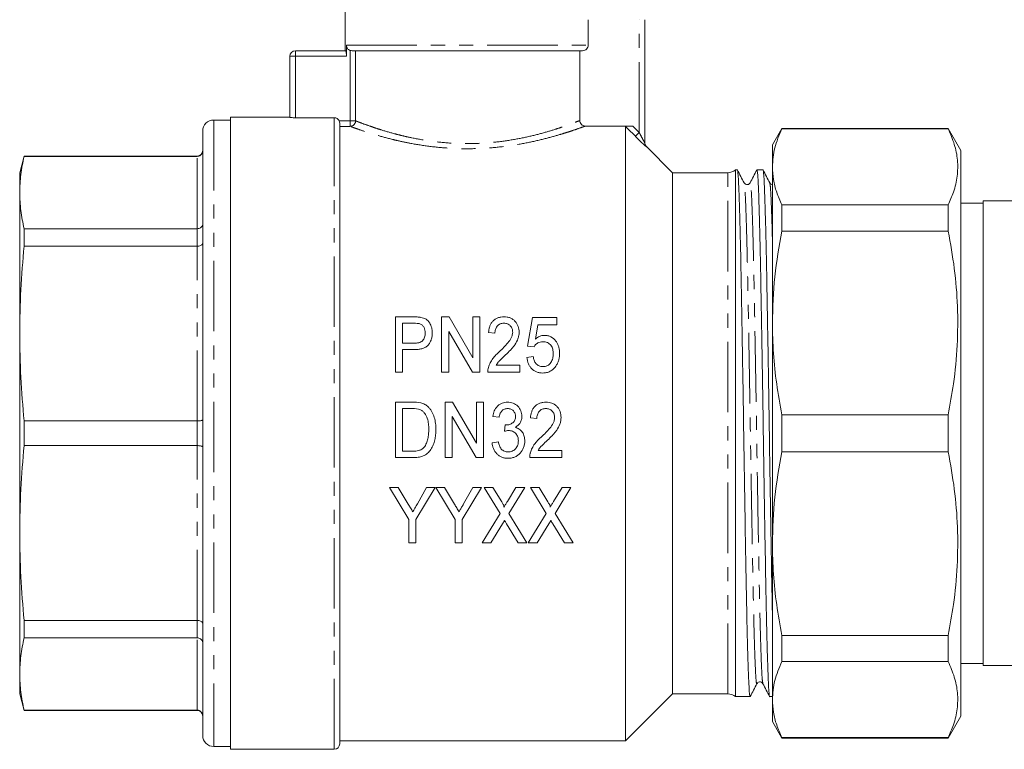
# Model space of a CAD drawing. Units: millimetres. Extents: x 123 to 284, y 82 to 274.
# Drawn here: x 123 to 212, y 167 to 232 of the extents above; entities that cross this region are included whole.
import ezdxf

# ---------------------------------------------------------------- set-up
doc = ezdxf.new("R2010")
doc.units = ezdxf.units.MM
doc.linetypes.add('PHANTOM', pattern=[12.7, 6.35, -1.27, 1.27, -1.27, 1.27, -1.27])

msp = doc.modelspace()

# ---------------------------------------------------------------- linework, layer by layer
at = {"color": 7, "linetype": 'Continuous', "lineweight": 15}
for p, q in [((152.584, 238.303), (152.584, 229.503)), ((174.482, 230.003), (174.482, 232.303)), ((179.584, 232.303), (179.584, 221.191)), ((152.687, 229.003), (152.687, 230.003)), ((147.584, 223.485), (147.584, 229.003)), ((148.084, 229.503), (152.63, 229.503)), ((173.977, 229.503), (153.197, 229.503)), ((173.724, 223.209), (173.724, 229.503)), ((142.234, 223.253), (140.734, 223.253)), ((147.584, 223.503), (142.234, 223.503)), ((142.234, 195.003), (142.234, 223.503)), ((148.084, 223.463), (151.584, 223.463)), ((152.084, 222.96), (152.084, 167.003)), ((139.734, 222.253), (139.734, 167.753)), ((174.225, 222.712), (178.51, 222.712)), ((177.834, 222.682), (177.834, 167.253)), ((191.95, 222.503), (191.084, 221.003)), ((206.93, 222.503), (191.95, 222.503)), ((191.95, 222.503), (191.95, 222.452)), ((191.95, 222.452), (206.93, 222.452)), ((208.084, 220.503), (206.93, 222.503)), ((206.93, 222.503), (206.93, 222.452)), ((182.084, 218.503), (179.731, 220.856)), ((191.084, 219.023), (191.084, 221.003)), ((208.084, 220.503), (208.084, 195.003)), ((123.636, 220.003), (123.234, 218.503)), ((139.234, 220.003), (123.636, 220.003)), ((123.636, 219.978), (123.636, 220.003)), ((139.234, 219.978), (123.636, 219.978)), ((123.234, 218.503), (123.234, 216.714)), ((187.084, 218.503), (182.084, 218.503)), ((182.084, 218.503), (182.084, 171.503)), ((187.924, 218.753), (187.746, 218.753)), ((187.746, 218.753), (187.746, 171.253)), ((190.233, 218.753), (189.691, 218.753)), ((191.084, 204.952), (191.084, 219.023)), ((123.234, 216.714), (123.234, 203.996)), ((210.084, 215.753), (208.084, 215.753)), ((223.027, 215.953), (210.084, 215.953)), ((210.084, 174.053), (210.084, 215.953)), ((191.95, 215.595), (191.95, 213.229)), ((206.93, 215.595), (191.95, 215.595)), ((206.93, 215.595), (206.93, 213.229)), ((123.636, 211.876), (123.636, 213.45)), ((123.636, 213.45), (139.234, 213.45)), ((191.95, 213.229), (206.93, 213.229)), ((139.234, 211.876), (123.636, 211.876)), ((158.745, 205.503), (157.097, 205.503)), ((157.097, 205.503), (157.097, 200.503)), ((161.941, 205.503), (161.264, 205.503)), ((161.264, 205.503), (161.264, 200.503)), ((164.084, 201.812), (161.941, 205.503)), ((164.084, 205.503), (164.084, 201.812)), ((164.725, 205.503), (164.084, 205.503)), ((164.725, 200.503), (164.725, 205.503)), ((169.469, 205.439), (169.02, 202.874)), ((171.648, 205.439), (169.469, 205.439)), ((171.648, 204.797), (171.648, 205.439)), ((157.738, 204.926), (158.799, 204.926)), ((157.738, 203.131), (157.738, 204.926)), ((161.905, 204.195), (164.048, 200.503)), ((161.905, 200.503), (161.905, 204.195)), ((169.718, 203.502), (169.945, 204.797)), ((169.945, 204.797), (171.648, 204.797)), ((191.084, 185.053), (191.084, 204.952)), ((123.234, 203.996), (123.234, 186.01)), ((165.495, 204.092), (166.072, 204.028)), ((158.811, 203.131), (157.738, 203.131)), ((157.738, 202.554), (158.833, 202.554)), ((157.738, 200.503), (157.738, 202.554)), ((169.02, 202.874), (169.597, 202.81)), ((169.533, 201.913), (168.956, 201.849)), ((168.315, 201.144), (166.176, 201.144)), ((168.315, 200.503), (168.315, 201.144)), ((157.097, 200.503), (157.738, 200.503)), ((161.264, 200.503), (161.905, 200.503)), ((164.048, 200.503), (164.725, 200.503)), ((165.431, 200.503), (168.315, 200.503)), ((158.62, 197.81), (157.097, 197.81)), ((157.097, 197.81), (157.097, 192.81)), ((157.738, 197.233), (158.632, 197.233)), ((157.738, 193.387), (157.738, 197.233)), ((162.261, 197.81), (161.584, 197.81)), ((161.584, 197.81), (161.584, 192.81)), ((164.405, 194.119), (162.261, 197.81)), ((165.046, 197.81), (164.405, 197.81)), ((164.405, 197.81), (164.405, 194.119)), ((165.046, 192.81), (165.046, 197.81)), ((162.225, 192.81), (162.225, 196.502)), ((162.225, 196.502), (164.369, 192.81)), ((165.879, 196.528), (166.456, 196.464)), ((169.277, 196.4), (169.854, 196.336)), ((206.93, 196.676), (191.95, 196.676)), ((191.95, 196.676), (191.95, 193.329)), ((206.93, 196.676), (206.93, 193.329)), ((123.636, 196.116), (139.234, 196.116)), ((123.636, 193.89), (123.636, 196.116)), ((166.986, 195.759), (166.925, 195.182)), ((142.234, 166.503), (142.234, 195.003)), ((208.084, 195.003), (208.084, 169.503)), ((139.234, 193.89), (123.636, 193.89)), ((166.392, 194.221), (165.815, 194.156)), ((157.097, 192.81), (158.692, 192.81)), ((158.646, 193.387), (157.738, 193.387)), ((161.584, 192.81), (162.225, 192.81)), ((164.369, 192.81), (165.046, 192.81)), ((169.213, 192.81), (172.097, 192.81)), ((172.097, 193.451), (169.958, 193.451)), ((172.097, 192.81), (172.097, 193.451)), ((191.95, 193.329), (206.93, 193.329)), ((156.584, 190.118), (158.315, 187.236)), ((157.356, 190.118), (156.584, 190.118)), ((158.258, 188.617), (157.356, 190.118)), ((158.956, 187.236), (160.687, 190.118)), ((159.916, 190.118), (159.082, 188.647)), ((160.687, 190.118), (159.916, 190.118)), ((160.751, 190.118), (162.482, 187.236)), ((161.522, 190.118), (160.751, 190.118)), ((162.425, 188.617), (161.522, 190.118)), ((163.123, 187.236), (164.854, 190.118)), ((164.082, 190.118), (163.249, 188.647)), ((164.854, 190.118), (164.082, 190.118)), ((165.11, 190.118), (166.541, 187.784)), ((165.889, 190.118), (165.11, 190.118)), ((166.685, 188.82), (165.889, 190.118)), ((167.964, 190.118), (167.198, 188.862)), ((167.332, 187.766), (168.764, 190.118)), ((168.764, 190.118), (167.964, 190.118)), ((170.056, 190.118), (169.277, 190.118)), ((169.277, 190.118), (170.708, 187.784)), ((170.851, 188.82), (170.056, 190.118)), ((172.13, 190.118), (171.365, 188.862)), ((171.498, 187.766), (172.931, 190.118)), ((172.931, 190.118), (172.13, 190.118)), ((166.541, 187.784), (164.918, 185.118)), ((168.956, 185.118), (167.332, 187.766)), ((170.708, 187.784), (169.084, 185.118)), ((173.123, 185.118), (171.498, 187.766)), ((158.315, 187.236), (158.315, 185.118)), ((158.956, 185.118), (158.956, 187.236)), ((162.482, 187.236), (162.482, 185.118)), ((163.123, 185.118), (163.123, 187.236)), ((165.718, 185.118), (166.771, 186.845)), ((167.115, 186.849), (168.177, 185.118)), ((169.885, 185.118), (170.937, 186.845)), ((171.282, 186.849), (172.344, 185.118)), ((123.234, 186.01), (123.234, 173.291)), ((158.315, 185.118), (158.956, 185.118)), ((162.482, 185.118), (163.123, 185.118)), ((164.918, 185.118), (165.718, 185.118)), ((168.177, 185.118), (168.956, 185.118)), ((169.084, 185.118), (169.885, 185.118)), ((172.344, 185.118), (173.123, 185.118)), ((191.084, 170.982), (191.084, 185.053)), ((123.636, 178.129), (139.234, 178.129)), ((123.636, 176.555), (123.636, 178.129)), ((206.93, 176.777), (191.95, 176.777)), ((191.95, 176.777), (191.95, 174.41)), ((206.93, 176.777), (206.93, 174.41)), ((139.234, 176.555), (123.636, 176.555)), ((191.95, 174.41), (206.93, 174.41)), ((208.084, 174.253), (210.084, 174.253)), ((210.084, 174.053), (224.181, 174.053)), ((123.234, 173.291), (123.234, 171.503)), ((123.234, 171.503), (123.636, 170.003)), ((177.834, 167.253), (182.084, 171.503)), ((182.084, 171.503), (187.084, 171.503)), ((187.746, 171.253), (189.079, 171.253)), ((190.846, 171.253), (191.084, 171.253)), ((191.084, 169.003), (191.084, 170.982)), ((123.636, 170.027), (139.234, 170.027)), ((123.636, 170.003), (123.636, 170.027)), ((123.636, 170.003), (139.234, 170.003)), ((191.084, 169.003), (191.95, 167.503)), ((206.93, 167.503), (208.084, 169.503)), ((152.084, 167.253), (177.834, 167.253)), ((206.93, 167.554), (191.95, 167.554)), ((191.95, 167.554), (191.95, 167.503)), ((191.95, 167.503), (206.93, 167.503)), ((206.93, 167.554), (206.93, 167.503)), ((140.734, 166.753), (142.234, 166.753)), ((142.234, 166.503), (151.584, 166.503))]:
    msp.add_line(p, q, dxfattribs=at)
at = {"color": 8, "linetype": 'PHANTOM', "lineweight": 0}
for p, q in [((179.084, 222.136), (179.084, 232.303)), ((152.687, 230.003), (174.482, 230.003)), ((148.084, 229.003), (147.584, 229.003)), ((148.084, 229.003), (148.084, 229.503)), ((148.084, 229.003), (148.084, 223.463)), ((152.687, 229.003), (148.084, 229.003)), ((153.022, 223.182), (153.022, 229.532)), ((153.513, 229.503), (153.513, 223.182)), ((140.734, 223.253), (140.734, 166.753)), ((151.584, 166.503), (151.584, 223.463)), ((152.034, 223.182), (153.022, 223.182)), ((153.022, 222.683), (153.022, 223.182)), ((153.513, 223.182), (153.022, 223.182)), ((153.022, 222.683), (152.084, 222.683)), ((178.51, 222.712), (179.084, 222.136)), ((179.084, 222.136), (178.731, 221.784)), ((179.731, 220.856), (179.731, 220.837)), ((139.234, 219.978), (139.234, 220.003)), ((139.234, 213.45), (139.234, 219.978)), ((187.084, 171.503), (187.084, 218.503)), ((139.234, 211.876), (139.234, 213.45)), ((139.234, 196.116), (139.234, 211.876)), ((139.234, 193.89), (139.234, 196.116)), ((139.234, 178.129), (139.234, 193.89)), ((139.234, 176.555), (139.234, 178.129)), ((139.234, 170.027), (139.234, 176.555)), ((139.234, 170.003), (139.234, 170.027))]:
    msp.add_line(p, q, dxfattribs=at)
at = {"color": 8, "linetype": 'PHANTOM', "lineweight": 0, "flags": 128}
msp.add_lwpolyline([(178.731, 221.784), (178.025, 222.492), (177.834, 222.682)], dxfattribs=at)
at = {"color": 7, "linetype": 'Continuous', "lineweight": 15}
for centre, radius, start, end in [((148.084, 229.003), 0.5, 90, 180), ((140.734, 222.253), 1, 90, 180), ((180.084, 221.21), 0.5, 180, 225), ((139.234, 220.503), 0.5, 270, 0), ((187.084, 219.503), 1, 270, 311.40962), ((187.084, 170.503), 1, 48.59038, 90), ((139.234, 169.503), 0.5, 0, 90), ((140.734, 167.753), 1, 180, 270), ((151.584, 167.003), 0.5, 270, 0)]:
    msp.add_arc(centre, radius, start, end, dxfattribs=at)
at = {"color": 8, "linetype": 'PHANTOM', "lineweight": 0}
for centre, radius, start, end in [((153.011, 223.186), 0.503, 271.31487, 359.55031), ((180.084, 221.191), 0.499, 180.00361, 225.02591)]:
    msp.add_arc(centre, radius, start, end, dxfattribs=at)
at = {"color": 7, "linetype": 'Continuous', "lineweight": 15}
for points, knots in [([(153.022, 229.532), (152.924, 229.566), (152.84, 229.63), (152.72, 229.797), (152.687, 229.899), (152.687, 230.003)], [0, 0, 0, 0, 0.5, 0.5, 1, 1, 1, 1]), ([(174.482, 230.003), (174.482, 229.87), (174.426, 229.74), (174.24, 229.556), (174.109, 229.503), (173.977, 229.503)], [0, 0, 0, 0, 0.5, 0.5, 1, 1, 1, 1]), ([(152.63, 229.503), (152.642, 229.503), (152.656, 229.449), (152.679, 229.265), (152.687, 229.135), (152.687, 229.003)], [0, 0, 0, 0, 0.5, 0.5, 1, 1, 1, 1]), ([(148.084, 223.463), (147.952, 223.463), (147.823, 223.466), (147.639, 223.475), (147.584, 223.48), (147.584, 223.485)], [0, 0, 0, 0, 0.5, 0.5, 1, 1, 1, 1]), ([(152.034, 223.182), (151.993, 223.265), (151.929, 223.337), (151.77, 223.437), (151.677, 223.463), (151.584, 223.463)], [0, 0, 0, 0, 0.5, 0.5, 1, 1, 1, 1]), ([(173.724, 223.209), (173.724, 223.077), (173.779, 222.948), (173.964, 222.765), (174.094, 222.712), (174.225, 222.712)], [0, 0, 0, 0, 0.5, 0.5, 1, 1, 1, 1]), ([(177.834, 222.682), (177.834, 222.688), (177.861, 222.693), (177.948, 222.701), (178.008, 222.704), (178.205, 222.71), (178.357, 222.712), (178.51, 222.712)], [0, 0, 0, 0, 0.25, 0.25, 0.5, 0.5, 1, 1, 1, 1]), ([(191.95, 222.452), (191.702, 221.887), (191.203, 220.752), (191.124, 219.601), (191.084, 219.023)], [0, 0, 0, 0, 0.497902, 1, 1, 1, 1]), ([(206.93, 222.452), (207.134, 221.986), (207.542, 221.056), (207.818, 219.631), (207.792, 218.192), (207.488, 216.839), (207.102, 215.979), (206.93, 215.595)], [0, 0, 0, 0, 0.205125, 0.410208, 0.620487, 0.830788, 1, 1, 1, 1]), ([(139.234, 219.978), (139.29, 219.983), (139.401, 219.994), (139.549, 220.077), (139.663, 220.201), (139.722, 220.338), (139.734, 220.432), (139.734, 220.471), (139.734, 220.473)], [0, 0, 0, 0, 0.210664, 0.421277, 0.633318, 0.848401, 0.990237, 1, 1, 1, 1]), ([(123.636, 219.978), (123.52, 219.435), (123.289, 218.349), (123.252, 217.259), (123.234, 216.714)], [0, 0, 0, 0, 0.499494, 1, 1, 1, 1]), ([(189.079, 171.254), (189.059, 171.31), (189.02, 171.422), (188.963, 172.326), (188.907, 173.742), (188.848, 175.7), (188.789, 178.135), (188.732, 180.974), (188.676, 184.156), (188.617, 187.619), (188.558, 191.265), (188.505, 194.781), (188.455, 198.086), (188.406, 201.147), (188.357, 204.113), (188.308, 206.907), (188.262, 209.487), (188.214, 211.825), (188.165, 213.888), (188.116, 215.629), (188.068, 217.002), (188.021, 218.011), (187.973, 218.584), (187.941, 218.816), (187.924, 218.752), (187.924, 218.752)], [0, 0, 0, 0, 0.050108, 0.099791, 0.149473, 0.199775, 0.250077, 0.299759, 0.349442, 0.399743, 0.450045, 0.499728, 0.541083, 0.58294, 0.624942, 0.666726, 0.707974, 0.749457, 0.791371, 0.833359, 0.875057, 0.916251, 0.957848, 0.999806, 1, 1, 1, 1]), ([(188.538, 217.584), (188.438, 217.777), (188.237, 218.163), (188.036, 218.549), (187.935, 218.742)], [0, 0, 0, 0, 0.4999924, 1, 1, 1, 1]), ([(189.68, 218.742), (189.58, 218.549), (189.379, 218.163), (189.178, 217.778), (189.077, 217.585)], [0, 0, 0, 0, 0.500007, 1, 1, 1, 1]), ([(189.691, 218.751), (189.711, 218.695), (189.75, 218.583), (189.806, 217.68), (189.863, 216.263), (189.922, 214.305), (189.981, 211.87), (190.037, 209.031), (190.094, 205.849), (190.153, 202.386), (190.212, 198.74), (190.265, 195.224), (190.315, 191.919), (190.364, 188.858), (190.413, 185.893), (190.462, 183.098), (190.508, 180.518), (190.556, 178.18), (190.605, 176.117), (190.654, 174.376), (190.702, 173.004), (190.748, 171.992), (190.796, 171.429), (190.829, 171.171), (190.846, 171.253), (190.846, 171.254)], [0, 0, 0, 0, 0.050108, 0.099791, 0.149473, 0.199775, 0.250077, 0.299759, 0.349442, 0.399744, 0.450046, 0.499728, 0.541083, 0.58294, 0.624942, 0.666726, 0.707974, 0.749457, 0.791372, 0.833359, 0.875057, 0.916251, 0.957848, 0.999806, 1, 1, 1, 1]), ([(191.084, 178.899), (191.07, 179.593), (191.037, 181.204), (190.985, 184.164), (190.926, 187.617), (190.867, 191.266), (190.814, 194.781), (190.764, 198.086), (190.715, 201.147), (190.666, 204.113), (190.617, 206.907), (190.571, 209.487), (190.523, 211.825), (190.474, 213.888), (190.425, 215.629), (190.377, 217.002), (190.33, 218.013), (190.282, 218.576), (190.25, 218.834), (190.233, 218.752), (190.233, 218.751)], [0, 0, 0, 0, 0.050985, 0.118318, 0.18649, 0.254663, 0.321996, 0.378044, 0.434771, 0.491695, 0.548324, 0.604226, 0.660447, 0.717252, 0.774157, 0.830668, 0.886497, 0.942873, 0.999738, 1, 1, 1, 1]), ([(190.847, 217.584), (190.747, 217.777), (190.546, 218.163), (190.345, 218.549), (190.244, 218.742)], [0, 0, 0, 0, 0.499992, 1, 1, 1, 1]), ([(191.084, 219.023), (191.104, 218.644), (191.143, 217.883), (191.44, 216.738), (191.779, 215.979), (191.95, 215.595)], [0, 0, 0, 0, 0.33015, 0.661686, 1, 1, 1, 1]), ([(189.077, 217.584), (189.017, 217.514), (188.922, 217.401), (188.641, 217.443), (188.573, 217.536), (188.538, 217.584)], [0, 0, 0, 0, 0.454186, 0.719938, 1, 1, 1, 1]), ([(191.084, 217.441), (191.045, 217.444), (190.936, 217.452), (190.882, 217.533), (190.847, 217.584)], [0, 0, 0, 0, 0.355522, 1, 1, 1, 1]), ([(123.234, 216.714), (123.252, 216.169), (123.288, 215.08), (123.52, 213.993), (123.636, 213.45)], [0, 0, 0, 0, 0.499459, 1, 1, 1, 1]), ([(139.234, 213.45), (139.29, 213.454), (139.401, 213.464), (139.549, 213.536), (139.663, 213.642), (139.722, 213.761), (139.734, 213.842), (139.734, 213.876), (139.734, 213.878)], [0, 0, 0, 0, 0.210664, 0.421277, 0.633318, 0.848401, 0.990237, 1, 1, 1, 1]), ([(191.95, 213.229), (191.702, 211.864), (191.203, 209.125), (191.124, 206.347), (191.084, 204.952)], [0, 0, 0, 0, 0.497902, 1, 1, 1, 1]), ([(206.93, 213.229), (207.134, 212.106), (207.542, 209.859), (207.818, 206.42), (207.792, 202.945), (207.488, 199.678), (207.102, 197.602), (206.93, 196.676)], [0, 0, 0, 0, 0.205125, 0.410208, 0.620487, 0.830788, 1, 1, 1, 1]), ([(139.234, 211.876), (139.29, 211.879), (139.401, 211.885), (139.549, 211.931), (139.663, 211.998), (139.722, 212.074), (139.734, 212.125), (139.734, 212.147), (139.734, 212.148)], [0, 0, 0, 0, 0.210664, 0.421277, 0.633318, 0.848401, 0.990237, 1, 1, 1, 1]), ([(123.636, 211.876), (123.52, 210.566), (123.289, 207.943), (123.252, 205.312), (123.234, 203.996)], [0, 0, 0, 0, 0.499494, 1, 1, 1, 1]), ([(159.409, 205.456), (159.354, 205.465), (159.3, 205.475), (159.189, 205.487), (159.134, 205.49), (158.967, 205.5), (158.856, 205.502), (158.745, 205.503)], [0, 0, 0, 0, 0.25, 0.25, 0.5, 0.5, 1, 1, 1, 1]), ([(160.431, 204.065), (160.429, 204.143), (160.427, 204.22), (160.408, 204.372), (160.394, 204.447), (160.334, 204.669), (160.274, 204.815), (160.109, 205.08), (159.998, 205.198), (159.796, 205.326), (159.722, 205.363), (159.569, 205.42), (159.489, 205.438), (159.409, 205.456)], [0, 0, 0, 0, 0.125, 0.125, 0.25, 0.25, 0.5, 0.5, 0.75, 0.75, 0.875, 0.875, 1, 1, 1, 1]), ([(166.901, 205.503), (166.805, 205.5), (166.709, 205.496), (166.522, 205.466), (166.429, 205.443), (166.249, 205.376), (166.166, 205.332), (166.009, 205.229), (165.938, 205.166), (165.813, 205.03), (165.758, 204.955), (165.668, 204.795), (165.632, 204.712), (165.572, 204.541), (165.548, 204.453), (165.514, 204.274), (165.504, 204.183), (165.495, 204.092)], [0, 0, 0, 0, 0.125, 0.125, 0.25, 0.25, 0.375, 0.375, 0.5, 0.5, 0.625, 0.625, 0.75, 0.75, 0.875, 0.875, 1, 1, 1, 1]), ([(168.251, 204.122), (168.249, 204.211), (168.245, 204.299), (168.218, 204.471), (168.198, 204.556), (168.139, 204.723), (168.101, 204.805), (168.01, 204.957), (167.957, 205.029), (167.835, 205.164), (167.768, 205.224), (167.618, 205.328), (167.536, 205.373), (167.364, 205.441), (167.274, 205.464), (167.089, 205.496), (166.995, 205.501), (166.901, 205.503)], [0, 0, 0, 0, 0.125, 0.125, 0.25, 0.25, 0.375, 0.375, 0.5, 0.5, 0.625, 0.625, 0.75, 0.75, 0.875, 0.875, 1, 1, 1, 1]), ([(158.799, 204.926), (158.885, 204.925), (158.971, 204.924), (159.1, 204.916), (159.143, 204.913), (159.228, 204.902), (159.27, 204.892), (159.312, 204.882)], [0, 0, 0, 0, 0.5, 0.5, 0.75, 0.75, 1, 1, 1, 1]), ([(159.312, 204.882), (159.353, 204.866), (159.394, 204.849), (159.468, 204.804), (159.502, 204.776), (159.596, 204.685), (159.645, 204.613), (159.722, 204.461), (159.748, 204.381), (159.783, 204.215), (159.787, 204.13), (159.789, 204.045)], [0, 0, 0, 0, 0.125, 0.125, 0.25, 0.25, 0.5, 0.5, 0.75, 0.75, 1, 1, 1, 1]), ([(166.072, 204.028), (166.074, 204.14), (166.084, 204.25), (166.146, 204.464), (166.194, 204.568), (166.341, 204.743), (166.435, 204.815), (166.596, 204.884), (166.653, 204.9), (166.77, 204.921), (166.829, 204.924), (166.889, 204.926)], [0, 0, 0, 0, 0.25, 0.25, 0.5, 0.5, 0.75, 0.75, 0.875, 0.875, 1, 1, 1, 1]), ([(166.889, 204.926), (166.943, 204.924), (166.997, 204.921), (167.102, 204.902), (167.154, 204.888), (167.304, 204.828), (167.392, 204.763), (167.532, 204.608), (167.59, 204.518), (167.641, 204.374), (167.653, 204.324), (167.671, 204.222), (167.673, 204.171), (167.674, 204.119)], [0, 0, 0, 0, 0.125, 0.125, 0.25, 0.25, 0.5, 0.5, 0.75, 0.75, 0.875, 0.875, 1, 1, 1, 1]), ([(191.084, 204.952), (191.104, 204.036), (191.143, 202.2), (191.44, 199.434), (191.779, 197.602), (191.95, 196.676)], [0, 0, 0, 0, 0.33015, 0.661686, 1, 1, 1, 1]), ([(123.234, 203.996), (123.252, 202.682), (123.288, 200.051), (123.52, 197.428), (123.636, 196.116)], [0, 0, 0, 0, 0.499459, 1, 1, 1, 1]), ([(159.789, 204.045), (159.788, 203.92), (159.777, 203.796), (159.701, 203.556), (159.638, 203.438), (159.5, 203.306), (159.446, 203.268), (159.328, 203.21), (159.267, 203.189), (159.139, 203.157), (159.074, 203.147), (158.943, 203.134), (158.877, 203.132), (158.811, 203.131)], [0, 0, 0, 0, 0.25, 0.25, 0.5, 0.5, 0.625, 0.625, 0.75, 0.75, 0.875, 0.875, 1, 1, 1, 1]), ([(158.833, 202.554), (158.94, 202.556), (159.048, 202.558), (159.261, 202.58), (159.366, 202.598), (159.575, 202.653), (159.676, 202.689), (159.865, 202.787), (159.953, 202.85), (160.098, 203.001), (160.158, 203.089), (160.262, 203.268), (160.305, 203.362), (160.371, 203.558), (160.393, 203.659), (160.424, 203.861), (160.429, 203.963), (160.431, 204.065)], [0, 0, 0, 0, 0.125, 0.125, 0.25, 0.25, 0.375, 0.375, 0.5, 0.5, 0.625, 0.625, 0.75, 0.75, 0.875, 0.875, 1, 1, 1, 1]), ([(167.674, 204.119), (167.669, 204.031), (167.662, 203.943), (167.617, 203.773), (167.585, 203.689), (167.467, 203.447), (167.359, 203.303), (167.127, 203.024), (167.003, 202.891), (166.748, 202.63), (166.617, 202.503), (166.485, 202.377)], [0, 0, 0, 0, 0.125, 0.125, 0.25, 0.25, 0.5, 0.5, 0.75, 0.75, 1, 1, 1, 1]), ([(167.036, 202.071), (167.186, 202.216), (167.334, 202.363), (167.548, 202.589), (167.616, 202.667), (167.75, 202.825), (167.813, 202.907), (167.985, 203.161), (168.085, 203.34), (168.185, 203.628), (168.21, 203.725), (168.243, 203.922), (168.249, 204.022), (168.251, 204.122)], [0, 0, 0, 0, 0.25, 0.25, 0.375, 0.375, 0.5, 0.5, 0.75, 0.75, 0.875, 0.875, 1, 1, 1, 1]), ([(169.597, 202.81), (169.64, 202.877), (169.685, 202.941), (169.796, 203.053), (169.859, 203.104), (169.996, 203.187), (170.072, 203.216), (170.231, 203.252), (170.312, 203.256), (170.393, 203.259)], [0, 0, 0, 0, 0.25, 0.25, 0.5, 0.5, 0.75, 0.75, 1, 1, 1, 1]), ([(170.545, 203.836), (170.468, 203.834), (170.391, 203.828), (170.241, 203.796), (170.169, 203.773), (170.03, 203.714), (169.963, 203.678), (169.836, 203.596), (169.777, 203.55), (169.718, 203.502)], [0, 0, 0, 0, 0.25, 0.25, 0.5, 0.5, 0.75, 0.75, 1, 1, 1, 1]), ([(170.393, 203.259), (170.463, 203.257), (170.532, 203.254), (170.668, 203.232), (170.736, 203.214), (170.864, 203.162), (170.923, 203.127), (171.031, 203.042), (171.077, 202.993), (171.198, 202.83), (171.252, 202.706), (171.315, 202.446), (171.325, 202.313), (171.328, 202.179)], [0, 0, 0, 0, 0.125, 0.125, 0.25, 0.25, 0.375, 0.375, 0.5, 0.5, 0.75, 0.75, 1, 1, 1, 1]), ([(171.905, 202.217), (171.903, 202.315), (171.9, 202.412), (171.874, 202.602), (171.857, 202.697), (171.803, 202.883), (171.768, 202.975), (171.682, 203.149), (171.63, 203.231), (171.451, 203.465), (171.303, 203.601), (171.038, 203.743), (170.944, 203.778), (170.797, 203.814), (170.747, 203.823), (170.646, 203.833), (170.595, 203.834), (170.545, 203.836)], [0, 0, 0, 0, 0.125, 0.125, 0.25, 0.25, 0.375, 0.375, 0.5, 0.5, 0.75, 0.75, 0.875, 0.875, 0.9375, 0.9375, 1, 1, 1, 1]), ([(166.485, 202.377), (166.43, 202.327), (166.375, 202.277), (166.268, 202.176), (166.217, 202.122), (166.062, 201.963), (165.964, 201.852), (165.79, 201.615), (165.714, 201.489), (165.615, 201.293), (165.584, 201.226), (165.531, 201.088), (165.509, 201.018), (165.488, 200.947)], [0, 0, 0, 0, 0.125, 0.125, 0.25, 0.25, 0.5, 0.5, 0.75, 0.75, 0.875, 0.875, 1, 1, 1, 1]), ([(166.176, 201.144), (166.231, 201.233), (166.289, 201.321), (166.425, 201.483), (166.499, 201.559), (166.727, 201.781), (166.881, 201.927), (167.036, 202.071)], [0, 0, 0, 0, 0.25, 0.25, 0.5, 0.5, 1, 1, 1, 1]), ([(168.956, 201.849), (168.966, 201.758), (168.977, 201.667), (169.016, 201.49), (169.042, 201.403), (169.109, 201.232), (169.151, 201.148), (169.249, 200.992), (169.305, 200.918), (169.499, 200.714), (169.654, 200.605), (169.918, 200.502), (170.009, 200.478), (170.195, 200.446), (170.29, 200.441), (170.385, 200.439)], [0, 0, 0, 0, 0.125, 0.125, 0.25, 0.25, 0.375, 0.375, 0.5, 0.5, 0.75, 0.75, 0.875, 0.875, 1, 1, 1, 1]), ([(170.388, 201.015), (170.33, 201.017), (170.272, 201.02), (170.158, 201.04), (170.101, 201.056), (169.94, 201.124), (169.846, 201.197), (169.702, 201.374), (169.649, 201.477), (169.573, 201.69), (169.55, 201.801), (169.533, 201.913)], [0, 0, 0, 0, 0.125, 0.125, 0.25, 0.25, 0.5, 0.5, 0.75, 0.75, 1, 1, 1, 1]), ([(171.328, 202.179), (171.326, 202.041), (171.315, 201.903), (171.251, 201.634), (171.196, 201.503), (171.076, 201.327), (171.031, 201.273), (170.926, 201.178), (170.867, 201.137), (170.74, 201.075), (170.672, 201.051), (170.532, 201.022), (170.46, 201.017), (170.388, 201.015)], [0, 0, 0, 0, 0.25, 0.25, 0.5, 0.5, 0.625, 0.625, 0.75, 0.75, 0.875, 0.875, 1, 1, 1, 1]), ([(171.553, 201.045), (171.612, 201.132), (171.668, 201.221), (171.757, 201.407), (171.793, 201.504), (171.852, 201.704), (171.872, 201.806), (171.899, 202.011), (171.904, 202.114), (171.905, 202.217)], [0, 0, 0, 0, 0.25, 0.25, 0.5, 0.5, 0.75, 0.75, 1, 1, 1, 1]), ([(165.488, 200.947), (165.468, 200.875), (165.451, 200.802), (165.431, 200.653), (165.43, 200.578), (165.431, 200.503)], [0, 0, 0, 0, 0.5, 0.5, 1, 1, 1, 1]), ([(170.385, 200.439), (170.443, 200.44), (170.501, 200.441), (170.615, 200.452), (170.672, 200.462), (170.839, 200.5), (170.95, 200.539), (171.151, 200.645), (171.244, 200.711), (171.414, 200.866), (171.485, 200.954), (171.553, 201.045)], [0, 0, 0, 0, 0.125, 0.125, 0.25, 0.25, 0.5, 0.5, 0.75, 0.75, 1, 1, 1, 1]), ([(159.359, 197.13), (159.397, 197.111), (159.436, 197.092), (159.506, 197.045), (159.54, 197.019), (159.635, 196.935), (159.693, 196.87), (159.844, 196.666), (159.924, 196.513), (160.005, 196.272), (160.025, 196.19), (160.06, 196.025), (160.073, 195.942), (160.102, 195.689), (160.109, 195.518), (160.11, 195.348)], [0, 0, 0, 0, 0.0625, 0.0625, 0.125, 0.125, 0.25, 0.25, 0.5, 0.5, 0.625, 0.625, 0.75, 0.75, 1, 1, 1, 1]), ([(160.055, 197.381), (160.008, 197.422), (159.962, 197.464), (159.862, 197.539), (159.809, 197.572), (159.699, 197.633), (159.643, 197.659), (159.527, 197.703), (159.467, 197.721), (159.407, 197.738)], [0, 0, 0, 0, 0.25, 0.25, 0.5, 0.5, 0.75, 0.75, 1, 1, 1, 1]), ([(160.751, 195.337), (160.747, 195.523), (160.741, 195.708), (160.695, 196.076), (160.66, 196.258), (160.553, 196.614), (160.485, 196.784), (160.349, 197.023), (160.297, 197.099), (160.184, 197.247), (160.121, 197.316), (160.055, 197.381)], [0, 0, 0, 0, 0.25, 0.25, 0.5, 0.5, 0.75, 0.75, 0.875, 0.875, 1, 1, 1, 1]), ([(167.211, 197.81), (167.126, 197.809), (167.042, 197.804), (166.876, 197.775), (166.793, 197.752), (166.635, 197.689), (166.56, 197.65), (166.421, 197.556), (166.355, 197.5), (166.177, 197.317), (166.086, 197.17), (165.949, 196.861), (165.91, 196.696), (165.879, 196.528)], [0, 0, 0, 0, 0.125, 0.125, 0.25, 0.25, 0.375, 0.375, 0.5, 0.5, 0.75, 0.75, 1, 1, 1, 1]), ([(166.456, 196.464), (166.473, 196.563), (166.494, 196.661), (166.568, 196.845), (166.618, 196.936), (166.755, 197.082), (166.839, 197.141), (166.98, 197.198), (167.029, 197.212), (167.128, 197.229), (167.179, 197.231), (167.229, 197.233)], [0, 0, 0, 0, 0.25, 0.25, 0.5, 0.5, 0.75, 0.75, 0.875, 0.875, 1, 1, 1, 1]), ([(168.507, 196.539), (168.504, 196.624), (168.5, 196.708), (168.468, 196.871), (168.444, 196.951), (168.348, 197.185), (168.257, 197.329), (168.014, 197.567), (167.867, 197.656), (167.63, 197.75), (167.549, 197.773), (167.383, 197.803), (167.297, 197.807), (167.211, 197.81)], [0, 0, 0, 0, 0.125, 0.125, 0.25, 0.25, 0.5, 0.5, 0.75, 0.75, 0.875, 0.875, 1, 1, 1, 1]), ([(167.229, 197.233), (167.276, 197.233), (167.323, 197.23), (167.414, 197.214), (167.459, 197.202), (167.591, 197.152), (167.669, 197.097), (167.799, 196.962), (167.851, 196.882), (167.9, 196.751), (167.913, 196.706), (167.927, 196.612), (167.929, 196.565), (167.931, 196.518)], [0, 0, 0, 0, 0.125, 0.125, 0.25, 0.25, 0.5, 0.5, 0.75, 0.75, 0.875, 0.875, 1, 1, 1, 1]), ([(170.683, 197.81), (170.59, 197.808), (170.497, 197.804), (170.315, 197.776), (170.225, 197.755), (170.048, 197.691), (169.965, 197.65), (169.809, 197.55), (169.737, 197.488), (169.608, 197.354), (169.552, 197.28), (169.457, 197.118), (169.42, 197.034), (169.357, 196.859), (169.332, 196.77), (169.296, 196.586), (169.286, 196.493), (169.277, 196.4)], [0, 0, 0, 0, 0.125, 0.125, 0.25, 0.25, 0.375, 0.375, 0.5, 0.5, 0.625, 0.625, 0.75, 0.75, 0.875, 0.875, 1, 1, 1, 1]), ([(169.854, 196.336), (169.856, 196.45), (169.867, 196.563), (169.932, 196.783), (169.984, 196.887), (170.134, 197.06), (170.228, 197.129), (170.386, 197.195), (170.442, 197.21), (170.556, 197.229), (170.613, 197.232), (170.671, 197.233)], [0, 0, 0, 0, 0.25, 0.25, 0.5, 0.5, 0.75, 0.75, 0.875, 0.875, 1, 1, 1, 1]), ([(170.671, 197.233), (170.723, 197.232), (170.776, 197.229), (170.878, 197.211), (170.929, 197.198), (171.076, 197.141), (171.164, 197.079), (171.308, 196.925), (171.367, 196.835), (171.422, 196.688), (171.434, 196.637), (171.453, 196.533), (171.455, 196.48), (171.456, 196.427)], [0, 0, 0, 0, 0.125, 0.125, 0.25, 0.25, 0.5, 0.5, 0.75, 0.75, 0.875, 0.875, 1, 1, 1, 1]), ([(172.033, 196.43), (172.031, 196.521), (172.026, 196.611), (171.998, 196.788), (171.977, 196.875), (171.914, 197.047), (171.875, 197.128), (171.781, 197.281), (171.725, 197.354), (171.602, 197.487), (171.534, 197.545), (171.384, 197.646), (171.302, 197.688), (171.133, 197.752), (171.045, 197.774), (170.865, 197.804), (170.774, 197.808), (170.683, 197.81)], [0, 0, 0, 0, 0.125, 0.125, 0.25, 0.25, 0.375, 0.375, 0.5, 0.5, 0.625, 0.625, 0.75, 0.75, 0.875, 0.875, 1, 1, 1, 1]), ([(139.234, 196.116), (139.29, 196.117), (139.401, 196.119), (139.549, 196.138), (139.663, 196.165), (139.722, 196.196), (139.734, 196.217), (139.734, 196.226), (139.734, 196.226)], [0, 0, 0, 0, 0.210664, 0.421277, 0.633318, 0.848401, 0.990237, 1, 1, 1, 1]), ([(167.931, 196.518), (167.929, 196.464), (167.927, 196.411), (167.91, 196.305), (167.895, 196.253), (167.854, 196.152), (167.828, 196.105), (167.761, 196.019), (167.723, 195.981), (167.593, 195.884), (167.496, 195.835), (167.342, 195.784), (167.288, 195.772), (167.181, 195.757), (167.127, 195.754), (167.073, 195.752)], [0, 0, 0, 0, 0.125, 0.125, 0.25, 0.25, 0.375, 0.375, 0.5, 0.5, 0.75, 0.75, 0.875, 0.875, 1, 1, 1, 1]), ([(167.894, 195.548), (167.94, 195.572), (167.985, 195.597), (168.071, 195.653), (168.111, 195.684), (168.226, 195.786), (168.294, 195.866), (168.4, 196.039), (168.441, 196.135), (168.481, 196.284), (168.492, 196.334), (168.504, 196.436), (168.506, 196.488), (168.507, 196.539)], [0, 0, 0, 0, 0.125, 0.125, 0.25, 0.25, 0.5, 0.5, 0.75, 0.75, 0.875, 0.875, 1, 1, 1, 1]), ([(171.456, 196.427), (171.451, 196.336), (171.444, 196.246), (171.397, 196.074), (171.364, 195.989), (171.243, 195.745), (171.135, 195.602), (170.903, 195.325), (170.779, 195.193), (170.527, 194.935), (170.398, 194.809), (170.267, 194.684)], [0, 0, 0, 0, 0.125, 0.125, 0.25, 0.25, 0.5, 0.5, 0.75, 0.75, 1, 1, 1, 1]), ([(170.818, 194.379), (170.965, 194.521), (171.111, 194.666), (171.322, 194.889), (171.39, 194.966), (171.523, 195.121), (171.586, 195.202), (171.76, 195.456), (171.86, 195.633), (171.963, 195.921), (171.989, 196.022), (172.025, 196.224), (172.031, 196.327), (172.033, 196.43)], [0, 0, 0, 0, 0.25, 0.25, 0.375, 0.375, 0.5, 0.5, 0.75, 0.75, 0.875, 0.875, 1, 1, 1, 1]), ([(158.692, 192.81), (158.769, 192.811), (158.847, 192.812), (159.001, 192.823), (159.077, 192.831), (159.304, 192.866), (159.452, 192.904), (159.743, 193.019), (159.878, 193.097), (160.113, 193.302), (160.213, 193.423), (160.386, 193.68), (160.458, 193.821), (160.571, 194.11), (160.617, 194.258), (160.689, 194.559), (160.714, 194.713), (160.745, 195.025), (160.749, 195.181), (160.751, 195.337)], [0, 0, 0, 0, 0.0625, 0.0625, 0.125, 0.125, 0.25, 0.25, 0.375, 0.375, 0.5, 0.5, 0.625, 0.625, 0.75, 0.75, 0.875, 0.875, 1, 1, 1, 1]), ([(160.11, 195.348), (160.108, 195.207), (160.105, 195.066), (160.08, 194.784), (160.06, 194.644), (159.999, 194.368), (159.958, 194.233), (159.876, 194.04), (159.845, 193.977), (159.773, 193.854), (159.73, 193.797), (159.686, 193.741)], [0, 0, 0, 0, 0.25, 0.25, 0.5, 0.5, 0.75, 0.75, 0.875, 0.875, 1, 1, 1, 1]), ([(167.073, 195.752), (167.066, 195.752), (167.059, 195.753), (167.051, 195.753), (167.044, 195.753), (167.037, 195.754), (167.029, 195.754), (167.015, 195.756), (167, 195.757), (166.986, 195.759)], [0, 0, 0, 0, 0.0000218714, 0.0000218714, 0.0000218714, 0.00004374641, 0.00004374641, 0.00004374641, 0.00008745882, 0.00008745882, 0.00008745882, 0.00008745882]), ([(168.764, 194.315), (168.761, 194.451), (168.75, 194.585), (168.683, 194.847), (168.628, 194.975), (168.513, 195.143), (168.469, 195.197), (168.375, 195.296), (168.323, 195.339), (168.212, 195.418), (168.151, 195.451), (168.026, 195.508), (167.961, 195.529), (167.894, 195.548)], [0, 0, 0, 0, 0.25, 0.25, 0.5, 0.5, 0.625, 0.625, 0.75, 0.75, 0.875, 0.875, 1, 1, 1, 1]), ([(166.925, 195.182), (166.988, 195.2), (167.052, 195.217), (167.181, 195.241), (167.247, 195.248), (167.313, 195.25)], [0, 0, 0, 0, 0.5, 0.5, 1, 1, 1, 1]), ([(167.313, 195.25), (167.372, 195.249), (167.432, 195.246), (167.549, 195.224), (167.607, 195.207), (167.772, 195.137), (167.869, 195.065), (168.029, 194.888), (168.092, 194.783), (168.15, 194.615), (168.165, 194.557), (168.183, 194.439), (168.185, 194.379), (168.187, 194.32)], [0, 0, 0, 0, 0.125, 0.125, 0.25, 0.25, 0.5, 0.5, 0.75, 0.75, 0.875, 0.875, 1, 1, 1, 1]), ([(170.267, 194.684), (170.047, 194.486), (169.834, 194.278), (169.57, 193.92), (169.495, 193.795), (169.396, 193.599), (169.366, 193.533), (169.313, 193.396), (169.291, 193.326), (169.27, 193.255)], [0, 0, 0, 0, 0.5, 0.5, 0.75, 0.75, 0.875, 0.875, 1, 1, 1, 1]), ([(169.958, 193.451), (170.013, 193.541), (170.071, 193.63), (170.208, 193.792), (170.282, 193.867), (170.509, 194.089), (170.663, 194.235), (170.818, 194.379)], [0, 0, 0, 0, 0.25, 0.25, 0.5, 0.5, 1, 1, 1, 1]), ([(123.636, 193.89), (123.52, 192.58), (123.289, 189.957), (123.252, 187.326), (123.234, 186.01)], [0, 0, 0, 0, 0.499494, 1, 1, 1, 1]), ([(139.234, 193.89), (139.29, 193.888), (139.401, 193.886), (139.549, 193.868), (139.663, 193.84), (139.722, 193.809), (139.734, 193.788), (139.734, 193.78), (139.734, 193.779)], [0, 0, 0, 0, 0.210664, 0.421277, 0.633318, 0.848401, 0.990237, 1, 1, 1, 1]), ([(159.686, 193.741), (159.654, 193.706), (159.621, 193.671), (159.55, 193.61), (159.512, 193.584), (159.39, 193.511), (159.301, 193.474), (159.119, 193.424), (159.025, 193.408), (158.836, 193.391), (158.741, 193.389), (158.646, 193.387)], [0, 0, 0, 0, 0.125, 0.125, 0.25, 0.25, 0.5, 0.5, 0.75, 0.75, 1, 1, 1, 1]), ([(165.815, 194.156), (165.825, 194.064), (165.837, 193.972), (165.88, 193.793), (165.907, 193.704), (166.013, 193.446), (166.116, 193.29), (166.31, 193.088), (166.381, 193.029), (166.533, 192.925), (166.615, 192.88), (166.788, 192.81), (166.877, 192.787), (167.014, 192.762), (167.06, 192.755), (167.153, 192.748), (167.2, 192.747), (167.246, 192.746)], [0, 0, 0, 0, 0.125, 0.125, 0.25, 0.25, 0.5, 0.5, 0.625, 0.625, 0.75, 0.75, 0.875, 0.875, 0.9375, 0.9375, 1, 1, 1, 1]), ([(167.266, 193.323), (167.208, 193.324), (167.151, 193.327), (167.038, 193.347), (166.982, 193.362), (166.819, 193.426), (166.723, 193.496), (166.578, 193.675), (166.525, 193.78), (166.443, 193.995), (166.415, 194.107), (166.392, 194.221)], [0, 0, 0, 0, 0.125, 0.125, 0.25, 0.25, 0.5, 0.5, 0.75, 0.75, 1, 1, 1, 1]), ([(167.246, 192.746), (167.348, 192.749), (167.45, 192.754), (167.648, 192.79), (167.747, 192.819), (167.935, 192.897), (168.023, 192.946), (168.188, 193.062), (168.265, 193.13), (168.474, 193.352), (168.587, 193.527), (168.695, 193.81), (168.721, 193.908), (168.756, 194.11), (168.761, 194.212), (168.764, 194.315)], [0, 0, 0, 0, 0.125, 0.125, 0.25, 0.25, 0.375, 0.375, 0.5, 0.5, 0.75, 0.75, 0.875, 0.875, 1, 1, 1, 1]), ([(168.187, 194.32), (168.184, 194.192), (168.171, 194.067), (168.11, 193.885), (168.083, 193.828), (168.021, 193.718), (167.985, 193.666), (167.861, 193.521), (167.757, 193.443), (167.581, 193.369), (167.52, 193.351), (167.394, 193.328), (167.33, 193.324), (167.266, 193.323)], [0, 0, 0, 0, 0.25, 0.25, 0.375, 0.375, 0.5, 0.5, 0.75, 0.75, 0.875, 0.875, 1, 1, 1, 1]), ([(169.27, 193.255), (169.26, 193.219), (169.25, 193.182), (169.242, 193.146), (169.234, 193.109), (169.228, 193.072), (169.223, 193.035), (169.218, 192.998), (169.215, 192.961), (169.214, 192.923), (169.212, 192.886), (169.212, 192.848), (169.213, 192.81)], [0, 0, 0, 0, 0.0001127239, 0.0001127239, 0.0001127239, 0.0002255938, 0.0002255938, 0.0002255938, 0.0003381347, 0.0003381347, 0.0003381347, 0.0004513418, 0.0004513418, 0.0004513418, 0.0004513418]), ([(191.95, 193.329), (191.702, 191.965), (191.203, 189.225), (191.124, 186.447), (191.084, 185.053)], [0, 0, 0, 0, 0.497902, 1, 1, 1, 1]), ([(206.93, 193.329), (207.134, 192.206), (207.542, 189.96), (207.818, 186.52), (207.792, 183.045), (207.488, 179.779), (207.102, 177.702), (206.93, 176.777)], [0, 0, 0, 0, 0.205125, 0.410208, 0.620487, 0.830788, 1, 1, 1, 1]), ([(158.674, 187.924), (158.605, 188.04), (158.535, 188.155), (158.466, 188.27), (158.431, 188.328), (158.397, 188.386), (158.362, 188.443), (158.328, 188.501), (158.293, 188.559), (158.258, 188.617)], [0, 0, 0, 0, 0.0004126168, 0.0004126168, 0.0004126168, 0.0006189458, 0.0006189458, 0.0006189458, 0.0008252815, 0.0008252815, 0.0008252815, 0.0008252815]), ([(159.082, 188.647), (159.048, 188.586), (159.014, 188.526), (158.98, 188.466), (158.929, 188.375), (158.879, 188.285), (158.827, 188.194), (158.776, 188.104), (158.724, 188.015), (158.674, 187.924)], [0, 0, 0, 0, 0.0002121535, 0.0002121535, 0.0002121535, 0.0005304085, 0.0005304085, 0.0005304085, 0.0008486857, 0.0008486857, 0.0008486857, 0.0008486857]), ([(162.84, 187.924), (162.772, 188.04), (162.702, 188.155), (162.633, 188.27), (162.598, 188.328), (162.564, 188.386), (162.529, 188.443), (162.494, 188.501), (162.459, 188.559), (162.425, 188.617)], [0, 0, 0, 0, 0.0004126168, 0.0004126168, 0.0004126168, 0.0006189458, 0.0006189458, 0.0006189458, 0.0008252815, 0.0008252815, 0.0008252815, 0.0008252815]), ([(163.249, 188.647), (163.215, 188.586), (163.181, 188.526), (163.147, 188.466), (163.096, 188.375), (163.046, 188.285), (162.994, 188.194), (162.943, 188.104), (162.891, 188.015), (162.84, 187.924)], [0, 0, 0, 0, 0.0002121535, 0.0002121535, 0.0002121535, 0.0005304085, 0.0005304085, 0.0005304085, 0.0008486857, 0.0008486857, 0.0008486857, 0.0008486857]), ([(166.889, 188.354), (166.903, 188.395), (166.885, 188.438), (166.853, 188.518), (166.835, 188.557), (166.774, 188.672), (166.729, 188.746), (166.685, 188.82)], [0, 0, 0, 0, 0.25, 0.25, 0.5, 0.5, 1, 1, 1, 1]), ([(167.198, 188.862), (167.172, 188.82), (167.147, 188.777), (167.121, 188.735), (167.095, 188.693), (167.069, 188.65), (167.044, 188.608), (166.992, 188.523), (166.94, 188.439), (166.889, 188.354)], [0, 0, 0, 0, 0.0001516112, 0.0001516112, 0.0001516112, 0.0003032223, 0.0003032223, 0.0003032223, 0.0006064704, 0.0006064704, 0.0006064704, 0.0006064704]), ([(171.056, 188.354), (171.07, 188.395), (171.052, 188.438), (171.02, 188.518), (171.001, 188.557), (170.941, 188.672), (170.896, 188.746), (170.851, 188.82)], [0, 0, 0, 0, 0.25, 0.25, 0.5, 0.5, 1, 1, 1, 1]), ([(171.365, 188.862), (171.339, 188.82), (171.313, 188.777), (171.288, 188.735), (171.262, 188.693), (171.236, 188.65), (171.21, 188.608), (171.159, 188.523), (171.106, 188.439), (171.056, 188.354)], [0, 0, 0, 0, 0.0001516112, 0.0001516112, 0.0001516112, 0.0003032223, 0.0003032223, 0.0003032223, 0.0006064704, 0.0006064704, 0.0006064704, 0.0006064704]), ([(166.771, 186.845), (166.799, 186.892), (166.828, 186.939), (166.857, 186.986), (166.871, 187.01), (166.885, 187.034), (166.9, 187.057), (166.914, 187.081), (166.928, 187.105), (166.943, 187.128)], [0, 0, 0, 0, 0.0001711494, 0.0001711494, 0.0001711494, 0.0002567253, 0.0002567253, 0.0002567253, 0.0003423031, 0.0003423031, 0.0003423031, 0.0003423031]), ([(166.943, 187.128), (166.958, 187.105), (166.972, 187.082), (166.987, 187.059), (167.008, 187.024), (167.03, 186.989), (167.051, 186.954), (167.073, 186.919), (167.094, 186.884), (167.115, 186.849)], [0, 0, 0, 0, 0.0000846687, 0.0000846687, 0.0000846687, 0.0002116786, 0.0002116786, 0.0002116786, 0.0003386979, 0.0003386979, 0.0003386979, 0.0003386979]), ([(170.937, 186.845), (170.966, 186.892), (170.995, 186.939), (171.023, 186.986), (171.038, 187.01), (171.052, 187.034), (171.066, 187.057), (171.081, 187.081), (171.095, 187.105), (171.11, 187.128)], [0, 0, 0, 0, 0.0001711494, 0.0001711494, 0.0001711494, 0.0002567253, 0.0002567253, 0.0002567253, 0.0003423031, 0.0003423031, 0.0003423031, 0.0003423031]), ([(171.11, 187.128), (171.124, 187.105), (171.139, 187.082), (171.153, 187.059), (171.175, 187.024), (171.197, 186.989), (171.218, 186.954), (171.239, 186.919), (171.261, 186.884), (171.282, 186.849)], [0, 0, 0, 0, 0.0000846687, 0.0000846687, 0.0000846687, 0.0002116786, 0.0002116786, 0.0002116786, 0.0003386979, 0.0003386979, 0.0003386979, 0.0003386979]), ([(123.234, 186.01), (123.252, 184.695), (123.288, 182.065), (123.52, 179.442), (123.636, 178.129)], [0, 0, 0, 0, 0.499459, 1, 1, 1, 1]), ([(191.084, 185.053), (191.104, 184.137), (191.143, 182.3), (191.44, 179.535), (191.779, 177.702), (191.95, 176.777)], [0, 0, 0, 0, 0.33015, 0.661686, 1, 1, 1, 1]), ([(139.234, 178.129), (139.29, 178.126), (139.401, 178.121), (139.549, 178.075), (139.663, 178.007), (139.722, 177.932), (139.734, 177.88), (139.734, 177.859), (139.734, 177.857)], [0, 0, 0, 0, 0.210664, 0.421277, 0.633318, 0.848401, 0.990237, 1, 1, 1, 1]), ([(123.636, 176.555), (123.52, 176.013), (123.289, 174.927), (123.252, 173.837), (123.234, 173.291)], [0, 0, 0, 0, 0.499494, 1, 1, 1, 1]), ([(139.234, 176.555), (139.29, 176.551), (139.401, 176.542), (139.549, 176.469), (139.663, 176.363), (139.722, 176.244), (139.734, 176.163), (139.734, 176.129), (139.734, 176.127)], [0, 0, 0, 0, 0.2106635, 0.4212773, 0.6333179, 0.8484007, 0.9902369, 1, 1, 1, 1]), ([(191.95, 174.41), (191.702, 173.845), (191.203, 172.71), (191.124, 171.559), (191.084, 170.982)], [0, 0, 0, 0, 0.497902, 1, 1, 1, 1]), ([(206.93, 174.41), (207.134, 173.945), (207.542, 173.014), (207.818, 171.59), (207.792, 170.15), (207.488, 168.797), (207.102, 167.937), (206.93, 167.554)], [0, 0, 0, 0, 0.205125, 0.410208, 0.620487, 0.830788, 1, 1, 1, 1]), ([(123.234, 173.291), (123.252, 172.747), (123.288, 171.657), (123.52, 170.571), (123.636, 170.027)], [0, 0, 0, 0, 0.499459, 1, 1, 1, 1]), ([(189.09, 171.264), (189.19, 171.457), (189.391, 171.842), (189.592, 172.228), (189.693, 172.421)], [0, 0, 0, 0, 0.500008, 1, 1, 1, 1]), ([(189.693, 172.421), (189.753, 172.492), (189.848, 172.604), (190.128, 172.562), (190.197, 172.469), (190.231, 172.421)], [0, 0, 0, 0, 0.454186, 0.719938, 1, 1, 1, 1]), ([(190.231, 172.421), (190.332, 172.228), (190.533, 171.842), (190.734, 171.457), (190.834, 171.264)], [0, 0, 0, 0, 0.499993, 1, 1, 1, 1]), ([(191.084, 170.982), (191.104, 170.602), (191.143, 169.842), (191.44, 168.696), (191.779, 167.937), (191.95, 167.554)], [0, 0, 0, 0, 0.33015, 0.661686, 1, 1, 1, 1]), ([(139.734, 169.532), (139.734, 169.534), (139.734, 169.555), (139.731, 169.594), (139.72, 169.657), (139.696, 169.727), (139.657, 169.8), (139.606, 169.867), (139.545, 169.923), (139.475, 169.969), (139.4, 170.002), (139.318, 170.023), (139.263, 170.026), (139.234, 170.027)], [0, 0, 0, 0, 0.009732, 0.08011, 0.151327, 0.257406, 0.366471, 0.471053, 0.57857, 0.68243, 0.789253, 0.893114, 1, 1, 1, 1])]:
    msp.add_open_spline(points, degree=3, knots=knots, dxfattribs=at)
for points in [[(153.022, 229.532), (153.08, 229.511), (153.14, 229.503), (153.197, 229.503)], [(152.084, 222.96), (152.084, 223.031), (152.069, 223.11), (152.034, 223.182)], [(159.407, 197.738), (159.15, 197.801), (158.884, 197.809), (158.62, 197.81)], [(158.632, 197.233), (158.878, 197.23), (159.129, 197.225), (159.359, 197.13)]]:
    msp.add_open_spline(points, degree=3, dxfattribs=at)
at = {"color": 8, "linetype": 'PHANTOM', "lineweight": 0}
for points, knots in [([(153.513, 223.182), (153.57, 223.159), (153.64, 223.132), (153.806, 223.068), (153.901, 223.032), (154.221, 222.911), (154.481, 222.816), (154.941, 222.655), (155.107, 222.598), (155.458, 222.482), (155.643, 222.422), (156.225, 222.241), (156.649, 222.117), (157.343, 221.934), (157.584, 221.873), (158.078, 221.757), (158.332, 221.7), (159.111, 221.54), (159.657, 221.443), (160.802, 221.283), (161.389, 221.221), (162.281, 221.161), (162.581, 221.147), (163.186, 221.129), (163.493, 221.126), (164.408, 221.134), (165.006, 221.163), (166.181, 221.262), (166.759, 221.332), (167.886, 221.508), (168.419, 221.61), (169.431, 221.832), (169.911, 221.953), (170.809, 222.2), (171.218, 222.324), (171.773, 222.502), (171.948, 222.56), (172.28, 222.673), (172.436, 222.727), (172.868, 222.881), (173.107, 222.971), (173.491, 223.117), (173.635, 223.173), (173.724, 223.209)], [0, 0, 0, 0, 0.03125, 0.03125, 0.0625, 0.0625, 0.125, 0.125, 0.15625, 0.15625, 0.1875, 0.1875, 0.25, 0.25, 0.28125, 0.28125, 0.3125, 0.3125, 0.375, 0.375, 0.4375, 0.4375, 0.46875, 0.46875, 0.5, 0.5, 0.5625, 0.5625, 0.625, 0.625, 0.6875, 0.6875, 0.75, 0.75, 0.8125, 0.8125, 0.84375, 0.84375, 0.875, 0.875, 0.9375, 0.9375, 1, 1, 1, 1]), ([(174.225, 222.712), (174.133, 222.678), (173.983, 222.622), (173.58, 222.479), (173.328, 222.39), (172.873, 222.238), (172.708, 222.184), (172.358, 222.073), (172.173, 222.016), (171.588, 221.84), (171.157, 221.718), (170.213, 221.474), (169.709, 221.356), (168.647, 221.137), (168.089, 221.037), (166.911, 220.866), (166.309, 220.797), (165.084, 220.7), (164.461, 220.672), (163.509, 220.663), (163.19, 220.666), (162.56, 220.683), (162.247, 220.697), (161.317, 220.754), (160.706, 220.814), (159.508, 220.969), (158.936, 221.063), (158.118, 221.219), (157.852, 221.274), (157.332, 221.388), (157.077, 221.448), (156.346, 221.628), (155.898, 221.75), (155.282, 221.929), (155.086, 221.988), (154.714, 222.103), (154.538, 222.16), (154.05, 222.319), (153.773, 222.414), (153.433, 222.534), (153.333, 222.57), (153.157, 222.634), (153.082, 222.661), (153.022, 222.683)], [0, 0, 0, 0, 0.0625, 0.0625, 0.125, 0.125, 0.15625, 0.15625, 0.1875, 0.1875, 0.25, 0.25, 0.3125, 0.3125, 0.375, 0.375, 0.4375, 0.4375, 0.5, 0.5, 0.53125, 0.53125, 0.5625, 0.5625, 0.625, 0.625, 0.6875, 0.6875, 0.71875, 0.71875, 0.75, 0.75, 0.8125, 0.8125, 0.84375, 0.84375, 0.875, 0.875, 0.9375, 0.9375, 0.96875, 0.96875, 1, 1, 1, 1]), ([(179.584, 221.191), (179.584, 221.186), (179.575, 221.201), (179.546, 221.25), (179.527, 221.284), (179.465, 221.396), (179.418, 221.484), (179.277, 221.753), (179.18, 221.945), (179.084, 222.136)], [0, 0, 0, 0, 0.125, 0.125, 0.25, 0.25, 0.5, 0.5, 1, 1, 1, 1]), ([(178.731, 221.784), (178.842, 221.672), (178.952, 221.563), (179.169, 221.35), (179.275, 221.249), (179.47, 221.064), (179.559, 220.982), (179.691, 220.864), (179.731, 220.831), (179.731, 220.837)], [0, 0, 0, 0, 0.25, 0.25, 0.5, 0.5, 0.75, 0.75, 1, 1, 1, 1]), ([(189.693, 172.466), (189.689, 172.444), (189.665, 172.315), (189.622, 172.626), (189.566, 173.418), (189.509, 174.786), (189.45, 176.645), (189.391, 178.963), (189.335, 181.665), (189.278, 184.693), (189.219, 187.987), (189.16, 191.457), (189.104, 194.998), (189.047, 198.54), (188.988, 202.009), (188.929, 205.304), (188.873, 208.333), (188.816, 211.036), (188.757, 213.354), (188.698, 215.22), (188.642, 216.566), (188.589, 217.387), (188.554, 217.492), (188.538, 217.539)], [0, 0, 0, 0, 0.010084, 0.060394, 0.110084, 0.159774, 0.210084, 0.260394, 0.310084, 0.359774, 0.410084, 0.460394, 0.510084, 0.559774, 0.610084, 0.660394, 0.710084, 0.759774, 0.810084, 0.860394, 0.910084, 0.959774, 1, 1, 1, 1]), ([(190.231, 172.466), (190.216, 172.513), (190.18, 172.618), (190.128, 173.44), (190.071, 174.785), (190.012, 176.652), (189.953, 178.969), (189.897, 181.672), (189.84, 184.701), (189.781, 187.996), (189.723, 191.466), (189.666, 195.007), (189.609, 198.549), (189.551, 202.018), (189.492, 205.313), (189.435, 208.34), (189.379, 211.042), (189.32, 213.36), (189.261, 215.219), (189.204, 216.587), (189.148, 217.379), (189.105, 217.69), (189.081, 217.562), (189.077, 217.541)], [0, 0, 0, 0, 0.040247, 0.08995, 0.139653, 0.189976, 0.240299, 0.290002, 0.339705, 0.390028, 0.440351, 0.490054, 0.539758, 0.590081, 0.640404, 0.690107, 0.73981, 0.790133, 0.840456, 0.890159, 0.939862, 0.990185, 1, 1, 1, 1]), ([(191.084, 212.569), (191.078, 212.81), (191.053, 213.839), (191.007, 215.201), (190.951, 216.571), (190.898, 217.386), (190.863, 217.492), (190.847, 217.539)], [0, 0, 0, 0, 0.074985, 0.320028, 0.562051, 0.804075, 1, 1, 1, 1])]:
    msp.add_open_spline(points, degree=3, knots=knots, dxfattribs=at)

doc.saveas('drawing.dxf')
